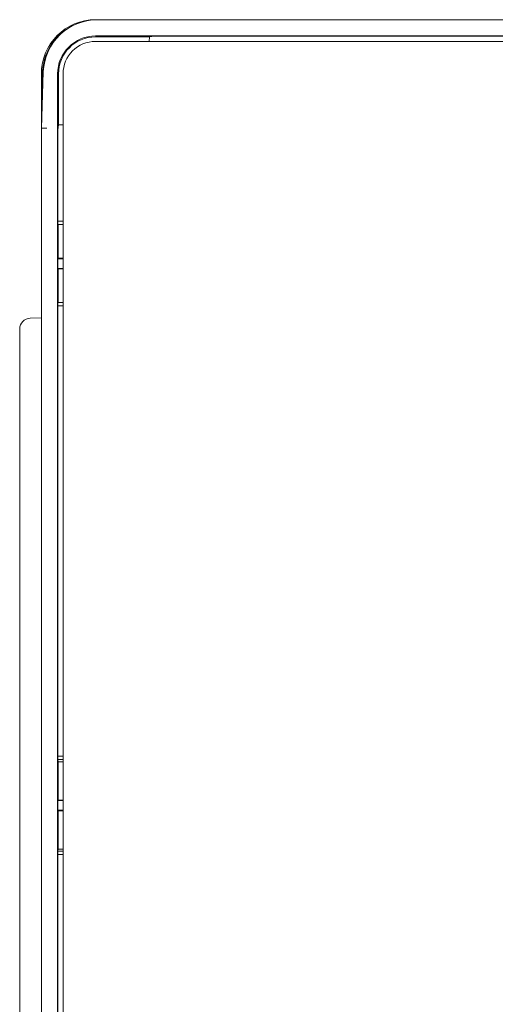
# Model space of a CAD drawing. Units: millimetres. Extents: x 169 to 729, y 78 to 719.
# Drawn here: x 169 to 212, y 351 to 442 of the extents above; entities that cross this region are included whole.
import ezdxf

# ---------------------------------------------------------------- set-up
doc = ezdxf.new("R2010")
doc.units = ezdxf.units.MM

# ---------------------------------------------------------------- blocks, each defined once
blk = doc.blocks.new('jk8204', base_point=(1171.691, 931.768))
at = {"color": 7, "linetype": 'Continuous', "lineweight": 15}
for p, q in [((1178.869, 1296.449), (1178.691, 1296.449)), ((1178.869, 1296.449), (1294.514, 1296.449)), ((1294.691, 1294.949), (1178.691, 1294.949)), ((1183.662, 1294.868), (1178.691, 1294.868)), ((1183.647, 1294.449), (1183.662, 1294.868)), ((1183.662, 1294.868), (1184.137, 1294.927)), ((1288.246, 1294.932), (1185.137, 1294.932)), ((1178.691, 1294.449), (1294.691, 1294.449)), ((1173.691, 1286.449), (1173.872, 1291.624)), ((1173.691, 1291.449), (1173.691, 1286.548)), ((1173.796, 1291.449), (1173.796, 1289.449)), ((1175.191, 1291.449), (1175.191, 1106.449)), ((1175.272, 1291.449), (1175.272, 1286.755)), ((1175.691, 1106.449), (1175.691, 1291.449)), ((1173.691, 1111.449), (1173.691, 1286.449)), ((1175.272, 1286.755), (1175.213, 1286.283)), ((1175.272, 1286.755), (1175.691, 1286.755)), ((1175.209, 1285.283), (1175.209, 1277.849)), ((1175.209, 1277.849), (1175.691, 1277.849)), ((1175.21, 1277.549), (1175.209, 1277.849)), ((1175.691, 1277.549), (1175.21, 1277.549)), ((1175.235, 1277.549), (1175.235, 1274.449)), ((1175.235, 1274.449), (1175.209, 1274.398)), ((1175.209, 1274.398), (1175.691, 1274.398)), ((1175.209, 1274.398), (1175.209, 1273.501)), ((1175.235, 1274.449), (1175.691, 1274.449)), ((1175.691, 1273.501), (1175.209, 1273.501)), ((1175.235, 1273.449), (1175.209, 1273.501)), ((1175.691, 1273.449), (1175.235, 1273.449)), ((1175.235, 1273.449), (1175.235, 1270.349)), ((1175.209, 1270.049), (1175.21, 1270.349)), ((1175.21, 1270.349), (1175.691, 1270.349)), ((1175.691, 1270.049), (1175.209, 1270.049)), ((1175.209, 1270.049), (1175.209, 1228.49)), ((1172.656, 1268.913), (1173.691, 1268.949)), ((1171.691, 1129.985), (1171.691, 1267.914)), ((1175.209, 1228.49), (1175.691, 1228.49)), ((1175.21, 1228.179), (1175.209, 1228.49)), ((1175.691, 1228.179), (1175.21, 1228.179)), ((1175.235, 1227.984), (1175.21, 1228.179)), ((1175.691, 1227.984), (1175.235, 1227.984)), ((1175.235, 1227.984), (1175.235, 1224.449)), ((1175.235, 1224.449), (1175.209, 1224.398)), ((1175.209, 1224.398), (1175.691, 1224.398)), ((1175.209, 1224.398), (1175.209, 1223.501)), ((1175.235, 1224.449), (1175.691, 1224.449)), ((1175.691, 1223.501), (1175.209, 1223.501)), ((1175.235, 1223.449), (1175.209, 1223.501)), ((1175.691, 1223.449), (1175.235, 1223.449)), ((1175.235, 1223.449), (1175.235, 1219.914)), ((1175.209, 1219.408), (1175.21, 1219.719)), ((1175.691, 1219.408), (1175.209, 1219.408)), ((1175.209, 1219.408), (1175.209, 1178.49)), ((1175.235, 1219.914), (1175.21, 1219.719)), ((1175.21, 1219.719), (1175.691, 1219.719)), ((1175.235, 1219.914), (1175.691, 1219.914))]:
    blk.add_line(p, q, dxfattribs=at)
at = {"color": 7, "linetype": 'Continuous', "lineweight": 15, "flags": 128}
blk.add_lwpolyline([(1173.691, 1286.449), (1173.699, 1286.449), (1173.722, 1286.449), (1173.758, 1286.448), (1173.808, 1286.447), (1173.87, 1286.446), (1173.941, 1286.445), (1174.02, 1286.443), (1174.105, 1286.442), (1174.191, 1286.44)], dxfattribs=at)
at = {"color": 7, "linetype": 'Continuous', "lineweight": 15}
for centre, radius, start, end in [((1178.691, 1291.449), 5, 90, 180), ((1178.869, 1291.449), 5, 90, 178), ((1178.691, 1291.449), 4.895, 125.30096, 180), ((1178.691, 1291.449), 3.5, 90, 180), ((1178.691, 1291.449), 3.419, 90, 180), ((1178.691, 1291.449), 3, 90, 180), ((1172.691, 1267.914), 1, 92, 180)]:
    blk.add_arc(centre, radius, start, end, dxfattribs=at)
for centre, major_axis, ratio, start_param, end_param in [((1185.137, 1294.927), (1.001, 0), 0.004361, 1.570644, 3.106534), ((1175.213, 1285.283), (0, 1), 0.004363, 0.034907, 1.570796)]:
    blk.add_ellipse(centre, major_axis=major_axis, ratio=ratio, start_param=start_param, end_param=end_param, dxfattribs=at)

msp = doc.modelspace()

# ---------------------------------------------------------------- block references
at = {"lineweight": -3}
msp.add_blockref('jk8204', (168.544, 77.629), dxfattribs=at)

doc.saveas('drawing.dxf')
